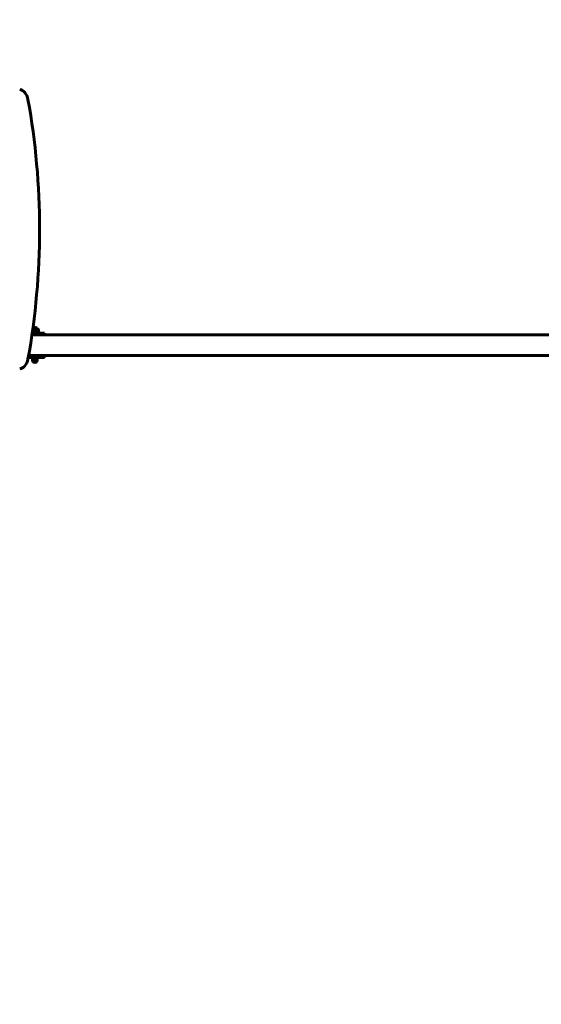
# Model space of a CAD drawing. Units: millimetres. Extents: x 3654 to 16084, y 10812 to 20646.
# Drawn here: x 11365 to 13365, y 12742 to 16516 of the extents above; entities that cross this region are included whole.
import ezdxf

# ---------------------------------------------------------------- set-up
doc = ezdxf.new("R2010")
doc.units = ezdxf.units.MM
doc.header["$LTSCALE"] = 100
doc.layers.add('Widoczne (ISO)', color=7, linetype='Continuous', lineweight=60)
doc.layers.add('Wymiar (ISO)', color=7, linetype='Continuous', lineweight=25)
doc.styles.add('Tekst notatki (ISO)', font='tahoma.ttf')
doc.dimstyles.new('Domyślne (ISO)', dxfattribs={"dimscale": 100, "dimtxt": 3.5, "dimasz": 2.5, "dimexe": 3.175, "dimexo": 0, "dimgap": 0.762, "dimtad": 1, "dimrnd": 1e-08, "dimzin": 0, "dimtxsty": 'Tekst notatki (ISO)', "dimcen": 0.09, "dimdle": 10, "dimclrd": 256, "dimclre": 256, "dimclrt": 256, "dimazin": 0, "dimtfac": 1.001486, "dimtmove": 0, "dimatfit": 3, "dimfxl": 0, "dimtolj": 1, "dimtzin": 0, "dimlwd": -1, "dimlwe": -1, "dimarcsym": 0})

# ---------------------------------------------------------------- blocks, each defined once
blk = doc.blocks.new('*D5')
at = {"layer": 'Defpoints', "color": 0}
for p in [(4101, 18923.2), (13322.8, 18923.2), (10119.9, 10812.3)]:
    blk.add_point(p, dxfattribs=at)
at = {"layer": 'Wymiar (ISO)'}
for p, q in [((13322.8, 18923.2), (3783.5, 18923.2)), ((4101, 11062.3), (4101, 18673.2)), ((10119.9, 10812.3), (3783.5, 10812.3))]:
    blk.add_line(p, q, dxfattribs=at)
for points in [[(4059.3, 18673.2), (4142.7, 18673.2), (4101, 18923.2)], [(4059.3, 11062.3), (4142.7, 11062.3), (4101, 10812.3)]]:
    blk.add_solid(points, dxfattribs=at)
at = {"layer": 'Wymiar (ISO)', "insert": (3658.8, 14370.4), "char_height": 350, "attachment_point": 1, "rotation": 90, "style": 'Tekst notatki (ISO)'}
blk.add_mtext('\\A1;8111', dxfattribs=at)

msp = doc.modelspace()

# ---------------------------------------------------------------- linework, layer by layer
at = {"layer": 'Widoczne (ISO)'}
for p, q in [((11414.8, 15328.7), (11435.9, 15328.7)), ((11436.9, 15316.7), (11436.9, 15327.7)), ((11439.9, 15308.2), (11411.9, 15308.2)), ((14980.4, 15308.2), (11411.9, 15308.2)), ((11412.8, 15314.2), (11439.9, 15314.2)), ((11436.9, 15316.7), (11413.1, 15316.7)), ((11434.9, 15316.7), (11434.9, 15314.2)), ((11459.9, 15314.2), (11439.9, 15314.2)), ((11459.9, 15314.2), (11459.9, 15308.2)), ((11439.9, 15220.2), (11397.6, 15220.2)), ((11398.6, 15226.2), (11439.9, 15226.2)), ((11399, 15228.2), (14980.4, 15228.2)), ((11410.9, 15220.2), (11410.9, 15219.7)), ((11434.9, 15219.7), (11410.9, 15219.7)), ((11415.6, 15219.7), (11413.9, 15218.7)), ((11413.9, 15217.9), (11413.9, 15213.1)), ((11414.9, 15211.7), (11413.9, 15212.3)), ((11431.4, 15211.7), (11414.4, 15211.7)), ((11414.4, 15211.7), (11414.4, 15210.2)), ((11416.9, 15228.2), (11416.9, 15226.2)), ((11422.9, 15217.9), (11422.9, 15213.1)), ((11428.9, 15228.2), (11428.9, 15226.2)), ((11430.2, 15219.7), (11431.9, 15218.7)), ((11430.9, 15211.7), (11431.9, 15212.3)), ((11431.4, 15211.7), (11431.4, 15210.2)), ((11431.9, 15217.9), (11431.9, 15213.1)), ((11434.9, 15220.2), (11434.9, 15219.7)), ((11459.9, 15226.2), (11439.9, 15226.2)), ((11439.9, 15220.2), (11459.9, 15220.2)), ((11459.9, 15226.2), (11459.9, 15220.2))]:
    msp.add_line(p, q, dxfattribs=at)
for centre, radius, start, end in [((11422.9, 15323.7), 12, 24.6243, 128.9669), ((11435.9, 15327.7), 1, 0, 90), ((11422.9, 15210.2), 8.5, 180, 0)]:
    msp.add_arc(centre, radius, start, end, dxfattribs=at)
for centre, major_axis, start_param, end_param in [((11362.3, 16197.5), (0, 50), 4.963876, 6.213259), ((10026.8, 15712.2), (0, -2000), 1.319309, 1.822284), ((11362.3, 15227), (0, -50), 0.069926, 1.319309)]:
    msp.add_ellipse(centre, major_axis=major_axis, ratio=0.707107, start_param=start_param, end_param=end_param, dxfattribs=at)
for points, weights in [([(11413.9, 15217.9), (11413.9, 15218.7), (11413.9, 15218.7)], [1, 1.07735026919, 1.07735026919]), ([(11422.9, 15217.9), (11418.4, 15219.4), (11413.9, 15217.9)], [1, 1.15470053838, 1]), ([(11413.9, 15212.3), (11413.9, 15212.3), (11413.9, 15213.1)], [1.07735026919, 1.07735026919, 1]), ([(11413.9, 15213.1), (11418.4, 15211.6), (11422.9, 15213.1)], [1, 1.15470053838, 1]), ([(11431.9, 15217.9), (11427.4, 15219.4), (11422.9, 15217.9)], [1, 1.15470053838, 1]), ([(11422.9, 15213.1), (11427.4, 15211.6), (11431.9, 15213.1)], [1, 1.15470053838, 1]), ([(11431.9, 15218.7), (11431.9, 15218.7), (11431.9, 15217.9)], [1.07735026919, 1.07735026919, 1]), ([(11431.9, 15213.1), (11431.9, 15212.3), (11431.9, 15212.3)], [1, 1.07735026919, 1.07735026919])]:
    msp.add_rational_spline(points, weights, degree=2, dxfattribs=at)

# ---------------------------------------------------------------- dimensions: what is measured, and where the dimension line sits
at = {"layer": 'Wymiar (ISO)'}
dim = msp.add_linear_dim(base=(4101, 18923.2), p1=(10119.9, 10812.3), p2=(13322.8, 18923.2), angle=90, dimstyle='Domyślne (ISO)', override={"dimdec": 0, "dimtp": 0, "dimtm": 0, "dimtdec": 2, "dimtofl": 0, "dimatfit": 1}, dxfattribs=at)
dim.commit()
dim.dimension.update_dxf_attribs({"geometry": '*D5', "text_midpoint": (4101, 14867.7), "dimtype": 160})

doc.saveas('drawing.dxf')
